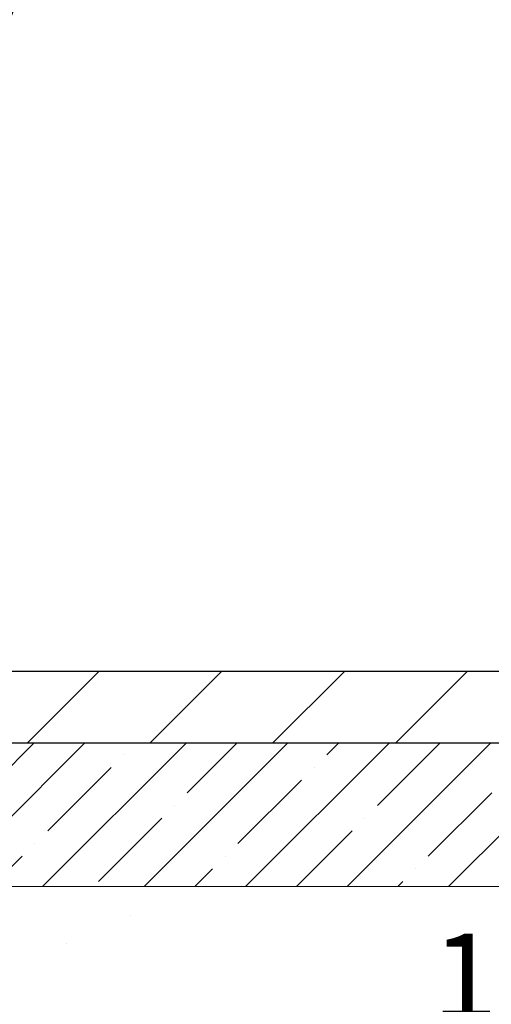
# Model space of a CAD drawing. Extents: x -308 to 3254, y -284 to 1977.
# Drawn here: x 11 to 13, y 18 to 21 of the extents above; entities that cross this region are included whole.
import ezdxf

# ---------------------------------------------------------------- set-up
doc = ezdxf.new("R2010")
doc.units = 0
doc.header["$LTSCALE"] = 5
doc.header["$MEASUREMENT"] = 0
doc.layers.get('DEFPOINTS').update_dxf_attribs({"linetype": 'CONTINUOUS'})
for name, color, linetype, lineweight in [('CONCRETE - H', 130, 'CONTINUOUS', 9), ('CONCRETE - L', 132, 'CONTINUOUS', 13), ('COVER PLATE - H', 251, 'CONTINUOUS', 13), ('COVER PLATE - L', 7, 'CONTINUOUS', 25), ('DIMS', 50, 'CONTINUOUS', 25), ('NOSING - H', 100, 'CONTINUOUS', 15), ('PVC SIDESHEET - H', 170, 'CONTINUOUS', 20), ('TEXT - 4', 241, 'CONTINUOUS', 25)]:
    doc.layers.add(name, color=color, linetype=linetype, lineweight=lineweight)
doc.styles.add('ROMANS', font='romans', dxfattribs={"width": 0.9})
doc.dimstyles.get("Standard").update_dxf_attribs({"dimtxt": 0.18, "dimasz": 0.18, "dimexe": 0.18, "dimexo": 0.0625, "dimgap": 0.09, "dimtad": 0, "dimtih": 1, "dimtoh": 1, "dimdec": 4, "dimzin": 0, "dimdsep": 46, "dimtxsty": 'Standard', "dimcen": 0.09, "dimadec": 0, "dimazin": 0, "dimtfac": 1, "dimtdec": 4, "dimtofl": 0, "dimtmove": 0, "dimatfit": 3, "dimfxl": 1, "dimtolj": 1, "dimtzin": 0, "dimarcsym": 0})

# ---------------------------------------------------------------- blocks, each defined once
blk = doc.blocks.new('*D12')
at = {"layer": 'DEFPOINTS', "color": 0, "transparency": 16777216}
for p in [(20.05617757901144, 18.18825715904494), (8.55618526131309, 17.81327492284892), (20.05617757901144, 17.62463070164464)]:
    blk.add_point(p, dxfattribs=at)
at = {"layer": 'DIMS', "color": 0, "lineweight": -2, "transparency": 16777216}
for p, q in [((20.05617757901144, 17.88825715904494), (20.05617757901144, 17.32463070164464)), ((8.85618526131309, 17.62463070164464), (11.70205552384508, 17.62463070164464)), ((19.75617757901144, 17.62463070164464), (14.70205552384508, 17.62463070164464)), ((8.55618526131309, 17.51327492284892), (8.55618526131309, 17.32463070164464))]:
    blk.add_line(p, q, dxfattribs=at)
at = {"layer": 'DIMS', "color": 0, "transparency": 16777216}
for points in [[(8.85618526131309, 17.67463070164464), (8.85618526131309, 17.57463070164464), (8.55618526131309, 17.62463070164464)], [(19.75617757901144, 17.67463070164464), (19.75617757901144, 17.57463070164464), (20.05617757901144, 17.62463070164464)]]:
    blk.add_solid(points, dxfattribs=at)
at = {"layer": 'DIMS', "color": 0, "transparency": 16777216, "insert": (13.20205552384508, 17.62463070164464), "char_height": 0.3, "attachment_point": 5}
blk.add_mtext('\\A1;11 1/2 IN \\P [292.1mm]', dxfattribs=at)
blk = doc.blocks.new('*D15')
at = {"layer": 'DEFPOINTS', "color": 0, "transparency": 16777216}
for p in [(15.0561852613117, 22.30063033167362), (-1.443814738687622, 21.68834060791805), (15.0561852613117, 18.75084060791849)]:
    blk.add_point(p, dxfattribs=at)
at = {"layer": 'DIMS', "color": 0, "lineweight": -2, "transparency": 16777216}
for p, q in [((-1.443814738687622, 21.98834060791805), (-1.443814738687622, 22.60063033167362)), ((15.0561852613117, 19.0508406079185), (15.0561852613117, 22.60063033167362)), ((-1.143814738687622, 22.30063033167362), (2.089241244110741, 22.30063033167362)), ((14.7561852613117, 22.30063033167362), (4.989241244110741, 22.30063033167362))]:
    blk.add_line(p, q, dxfattribs=at)
at = {"layer": 'DIMS', "color": 0, "transparency": 16777216}
for points in [[(-1.143814738687622, 22.35063033167362), (-1.143814738687622, 22.25063033167362), (-1.443814738687622, 22.30063033167362)], [(14.7561852613117, 22.35063033167362), (14.7561852613117, 22.25063033167362), (15.0561852613117, 22.30063033167362)]]:
    blk.add_solid(points, dxfattribs=at)
at = {"layer": 'DIMS', "color": 0, "transparency": 16777216, "insert": (3.539241244110741, 22.30063033167362), "char_height": 0.3, "attachment_point": 5}
blk.add_mtext('\\A1;16 1/2 IN\\P [419.1mm]', dxfattribs=at)

msp = doc.modelspace()

# ---------------------------------------------------------------- hatches: boundary and pattern name
at = {"layer": 'CONCRETE - H'}
h = msp.add_hatch(dxfattribs=at)
h.set_pattern_fill('AR-CONC', color=256, scale=0.1875)
h.set_pattern_definition([(49.99999999999999, (0.5, 0), (1.344862842376413, -0.1176602530923658), [0.140625, -1.546875]), (355, (0.5, 0), (-0.260158750524375, 1.410360250687522), [0.1125, -1.2375]), (100.45144446, (0.612071901875, -0.00980502), (1.084704087613335, 1.29269998306618), [0.11951286, -1.314641459999999]), (46.18420000000002, (0.5, 0.375), (2.001077495009198, -0.3103486514870185), [0.2109374999999999, -2.320312499999999]), (96.63563549, (0.666756396875, 0.349137549375), (1.752491148139178, 1.826472376452282), [0.17926939125, -1.9719633]), (351.1841639899999, (0.5, 0.375), (1.7524911469777, 1.826472375506232), [0.16875, -1.856250001875]), (21, (0.6875, 0.28125), (1.119200722722116, -0.7549104199975103), [0.140625, -1.546875]), (326.0000000000001, (0.6875, 0.28125), (0.4562162473529657, 1.359656334462849), [0.1125, -1.2375]), (71.45144474, (0.78076672625, 0.21834079875), (1.575416956368696, 0.6047459115119134), [0.11951285625, -1.31464146]), (37.50000000000001, (0.5, 0), (0.02279972871992, 0.6241759759337091), [0, -1.2225, 0, -1.25625, 0, -1.2421875]), (7.499999999999999, (0.5, 0), (0.4932553827040286, 0.7395219597794255), [0, -0.7162499999999999, 0, -1.194375, 0, -0.4734375]), (327.5, (0.08187500000000003, 0), (1.000917067823267, -0.04229038450196204), [0, -0.46875, 0, -1.4625, 0, -1.940625]), (317.5, (-0.105625, 0), (1.093474067516974, 0.1876968418730957), [0, -0.609375, 0, -0.97125, 0, -1.378125])])
edge = h.paths.add_edge_path()
edge.add_spline(control_points=[(15.67078565243507, 16.06334110777109), (16.0091115038602, 16.29004613276882), (16.83586619660243, 16.84403703383537), (18.44097183128784, 16.39454560541501), (19.44754437195349, 18.05711211540843), (20.93027519453501, 17.08400111571866), (21.47333371881578, 18.83041512706823), (21.34481541914576, 18.68827492284565)], knot_values=[0, 0, 0, 0, 1.18931701597734, 2.906291139076726, 4.212233344941873, 5.831703746104415, 6.636783547265051, 6.636783547273164, 6.636783547273164, 6.636783547273164], degree=3, periodic=0)
edge.add_line((21.34481541914835, 18.68827492284852), (20.05617757901144, 18.68827492284849))
edge.add_line((20.05617757901144, 18.68827492284849), (20.05617757901144, 18.18825715904458))
edge.add_line((20.05617757901144, 18.18825715904458), (9.975476599894236, 18.18825715904458))
edge.add_line((9.975476599894236, 18.18825715904458), (9.975476599894254, 18.06378059359465))
edge.add_arc((9.896736442413939, 18.06378059359465), 0.07874015748031482, -90, 0, ccw=False)
edge.add_line((9.896736442413939, 17.98504043611434), (9.697917544776018, 17.98504043611435))
edge.add_line((9.697917544776018, 17.98504043611435), (9.697917544776018, 18.03873430870478))
edge.add_line((9.697917544776018, 18.03873430870478), (9.627051403043524, 18.03873430870478))
edge.add_line((9.627051403043524, 18.03873430870478), (9.608175298168234, 18.03873430870478))
edge.add_line((9.608175298168234, 18.03873430870478), (9.608175298168234, 17.98952171028765))
edge.add_arc((9.34161833217753, 17.98952171028765), 0.2665569659907039, -48.193850593698414, 0, ccw=False)
edge.add_line((9.519308531378655, 17.79082895947365), (9.409727019685164, 17.7199289482629))
edge.add_arc((9.431455845324951, 17.68634534904662), 0.04000000000005167, 122.90315213949, 179.9999999999644)
edge.add_line((9.391455845324899, 17.68634534904664), (9.391455845324714, 17.40697731898466))
edge.add_line((9.391455845324714, 17.40697731898466), (9.419014900442491, 17.40697731898464))
edge.add_line((9.419014900442491, 17.40697731898464), (9.48988104217544, 17.40697731898464))
edge.add_line((9.48988104217544, 17.40697731898464), (9.489881042173621, 17.16700285728663))
edge.add_line((9.489881042173621, 17.16700285728663), (9.489881042171803, 16.84546659201303))
edge.add_arc((9.529881042171766, 16.84546659201279), 0.03999999999996362, 179.9999999996641, 269.9999999996361)
edge.add_line((9.529881042171512, 16.80546659201283), (9.565397859738297, 16.8054665920126))
edge.add_line((9.565397859738297, 16.8054665920126), (10.7574506028847, 16.80546659201269))
edge.add_line((10.7574506028847, 16.80546659201269), (11.0517798047383, 16.80546659201263))
edge.add_arc((11.05177980473831, 16.84483667075284), 0.03937007874020892, 269.9999999999871, 315.0000000001152)
edge.add_line((11.07961865439141, 16.81699782109984), (11.19608541145618, 16.93346457816507))
edge.add_arc((11.44578788516909, 16.68376210445314), 0.3531326248822163, 103.90200089108413, 135.0000000001123, ccw=False)
edge.add_arc((11.73507305682294, 15.5149899934694), 1.557173387461365, 76.09799910892701, 103.9020008910839, ccw=False)
edge.add_arc((12.02435822847664, 16.68376210445348), 0.3531326248819205, 44.99999999992349, 76.09799910892718, ccw=False)
edge.add_line((12.27406070218918, 16.93346457816536), (12.39052745925441, 16.81699782109982))
edge.add_arc((12.41836630890748, 16.84483667075282), 0.03937007874018773, 224.9999999999232, 270.0000000000103)
edge.add_line((12.41836630890749, 16.80546659201263), (12.56467135484311, 16.80546659201266))
edge.add_arc((12.56467135484313, 16.69523037154056), 0.1102362204720926, 60.00000000000739, 90.00000000000932, ccw=False)
edge.add_line((12.61978946507917, 16.79069773888659), (13.41591033004083, 16.33105714319367))
edge.add_line((13.41591033004083, 16.33105714319367), (14.33442030438552, 16.3310571431937))
edge.add_arc((14.33442030438553, 16.22082092272087), 0.1102362204728244, 59.99999999989541, 90.00000000000472, ccw=False)
edge.add_line((14.38953841462212, 16.31628829006742), (14.52529959376158, 16.23790653674541))
edge.add_arc((14.54498463313172, 16.27200202508334), 0.03937007874015563, 239.9999999998955, 270.0000000000026)
edge.add_line((14.54498463313172, 16.23263194634318), (15.21466967250176, 16.23263194634318))
edge.add_line((15.21466967250176, 16.23263194634318), (15.21466967250176, 16.16176580461092))
edge.add_line((15.21466967250176, 16.16176580461092), (15.19379338357253, 16.16176580461092))
edge.add_line((15.19379338357253, 16.16176580461092), (15.19379338357253, 16.13420674949293))
edge.add_line((15.19379338357253, 16.13420674949293), (15.19379338357253, 16.06334110776975))
edge.add_line((15.19379338357253, 16.06334110776975), (15.67078565243507, 16.06334110777109))
h.paths.add_polyline_path([(16.94127371744831, 16.42167394109655), (18.54460705078165, 16.42167394109655), (18.54460705078165, 17.24500727442988), (16.94127371744831, 17.24500727442988)], flags=17)
h.paths.add_polyline_path([(12.00205552384508, 17.14963070164464), (14.52705552384507, 17.14963070164464), (14.52705552384507, 18.09963070164464), (12.00205552384508, 18.09963070164464)], flags=16)
at = {"layer": 'COVER PLATE - H'}
h = msp.add_hatch(dxfattribs=at)
h.set_pattern_fill('ANSI31', color=256, scale=2.42, style=0)
h.set_pattern_definition([(45, (-51.90777370963659, 9.29931166150657), (-0.2138998013089306, 0.2138998013089306), [])])
h.paths.add_polyline_path([(6.243685261311469, 18.93834060791874), (6.243685261311469, 18.68834060791874), (15.05618526131227, 18.68834060791875), (15.05618526131227, 18.75084060791844), (13.99281992013195, 18.93834060791874)])
at = {"layer": 'NOSING - H'}
h = msp.add_hatch(dxfattribs=at)
h.set_pattern_fill('ANSI35', color=3, style=0)
h.set_pattern_definition([(45, (-588.6870013361529, -76.28145031286797), (-0.1767766952966369, 0.1767766952966369), []), (45, (-588.510224641153, -76.28145031286797), (-0.1767766952966369, 0.1767766952966369), [0.3125, -0.0625, 0, -0.0625])])
h.paths.add_polyline_path([(20.05617757901144, 18.18825715904494), (20.05617757901144, 18.68825715904458), (9.97546891759476, 18.68825715904458), (9.975468917594647, 18.18825715904458)])
at = {"layer": 'PVC SIDESHEET - H'}
h = msp.add_hatch(dxfattribs=at)
h.set_pattern_fill('ANSI37', color=256, scale=0.5905511811023622)
h.set_pattern_definition([(45, (-175.2299936736729, -190.7906523159262), (-0.05219784309940065, 0.05219784309940066), []), (135, (-175.2299936736729, -190.7906523159262), (-0.05219784309940066, -0.05219784309940065), [])])
edge = h.paths.add_edge_path()
edge.add_line((11.7350730568226, 16.97373818408038), (11.7350730568226, 16.90287204234809))
edge.add_arc((11.73507305682294, 15.51498999346932), 1.387882048878765, 450.0000000000164, 463.9020008910849)
edge.add_arc((11.44578788516905, 16.68376210445316), 0.1838412862995102, 463.9020008910873, 495.0000000000626)
edge.add_line((11.31579246496453, 16.81375752465745), (11.17049763518123, 16.66846269487385))
edge.add_arc((11.0925488561529, 16.74641147390198), 0.1102362204721307, 270, 315.00000000006264, ccw=False)
edge.add_line((11.0925488561529, 16.63617525342985), (10.71502286876982, 16.63617525342982))
edge.add_line((10.71502286876982, 16.63617525342982), (9.430589703592275, 16.63617525342985))
edge.add_arc((9.430589703592247, 16.7461752534298), 0.1099999999999568, 180, 270, ccw=False)
edge.add_line((9.320589703592347, 16.7461752534298), (9.320589703592432, 17.68681657390066))
edge.add_arc((9.430589703592531, 17.68681657390049), 0.1100000000001273, 482.9031521391096, 539.9999999999112, ccw=False)
edge.add_line((9.370835433083741, 17.77917147174565), (9.43178941810119, 17.81453813173353))
edge.add_arc((9.340289458710501, 17.99033295260582), 0.1981818902271748, 297.4966580565476, 359.6974056287725)
edge.add_line((9.538468585120015, 17.98928630578123), (9.53846872587944, 18.48739955519246))
edge.add_arc((9.514846203456997, 18.48755230916418), 0.02362301630557241, 359.6295045999194, 449.8586617596471)
edge.add_line((9.514904477071568, 18.51117525359452), (9.134925419027795, 18.51117525359739))
edge.add_line((9.134925419027795, 18.51117525359739), (9.134925419027795, 18.5702303716969))
edge.add_line((9.134925419027795, 18.5702303716969), (9.159531718240586, 18.58991541106709))
edge.add_line((9.159531718240586, 18.58991541106709), (9.497939077695818, 18.58991541106709))
edge.add_arc((9.497939077695818, 18.47967919059464), 0.1102362204724443, 364.01598234068814, 450, ccw=False)
edge.add_line((9.607904619000848, 18.48739955519297), (9.608175107570716, 17.98920294683571))
edge.add_arc((9.341618332177447, 17.9895217102877), 0.266556965990811, 311.80614940631244, 359.93148254540256, ccw=False)
edge.add_line((9.519308531378655, 17.79082895947365), (9.409727019685178, 17.71992894826291))
edge.add_arc((9.431455845324919, 17.68634534904665), 0.0400000000000057, 482.9031521394539, 540.0000000000407)
edge.add_line((9.391455845324899, 17.68634534904663), (9.391455845324245, 16.74704139516188))
edge.add_arc((9.431455845324237, 16.74704139516188), 0.03999999999999204, 540, 629.9999999999593)
edge.add_line((9.431455845324237, 16.70704139516189), (10.71110236238583, 16.70704139516209))
edge.add_line((10.7111023623858, 16.70704139516209), (11.09254885615296, 16.70704139516214))
edge.add_arc((11.09254885615296, 16.74641147390226), 0.03937007874012011, 270, 315.000000000117)
edge.add_line((11.12038770580601, 16.71857262424933), (11.26568253558905, 16.86386745403288))
edge.add_arc((11.445787885169, 16.68376210445359), 0.2547074280314455, 463.902000891072, 495.000000000104, ccw=False)
edge.add_arc((11.7350730568226, 15.51498999346926), 1.458748190611113, 450.0000000000022, 463.9020008910681, ccw=False)
edge = h.paths.add_edge_path()
edge.add_arc((12.53829840283235, 16.59680517468993), 0.03937007873994431, 419.9999999998284, 449.9999999998345)
edge.add_line((12.53829840283247, 16.63617525342988), (12.3775972574927, 16.63617525342988))
edge.add_arc((12.3775972574927, 16.74641147390204), 0.1102362204721601, 224.9999999999896, 270, ccw=False)
edge.add_line((12.29964847846445, 16.66846269487382), (12.15435364868067, 16.81375752465782))
edge.add_arc((12.02435822847649, 16.68376210445373), 0.1838412862990629, 404.9999999999875, 436.0979991089237)
edge.add_arc((11.73507305682249, 15.51498999346946), 1.387882048878766, 436.097999108915, 449.999999999986)
edge.add_line((11.73507305682283, 16.90287204234823), (11.73507305682283, 16.9737381840805))
edge.add_arc((11.7350730568222, 15.51498999347), 1.458748190610493, 436.0979991089051, 449.9999999999766, ccw=False)
edge.add_arc((12.02435822847723, 16.68376210445376), 0.2547074280310447, 405.00000000010397, 436.09799910910965, ccw=False)
edge.add_line((12.20446357805626, 16.86386745403342), (12.34975840784004, 16.71857262424941))
edge.add_arc((12.37759725749315, 16.74641147390235), 0.03937007874021033, 224.999999999766, 269.9999999999172)
edge.add_line((12.37759725749315, 16.70704139516214), (12.53829840283247, 16.70704139516214))
edge.add_arc((12.53829840283275, 16.59680517468933), 0.1102362204728138, 419.9999999998985, 450.00000000016246, ccw=False)
edge.add_line((12.59341651306936, 16.69227254203587), (13.3804015194642, 16.23790653674541))
edge.add_arc((13.40008655883427, 16.27200202508313), 0.03937007873994431, 239.9999999998284, 269.9999999998346)
edge.add_line((13.40008655883416, 16.23263194634318), (14.34496948518976, 16.23263194634318))
edge.add_line((14.34496948518976, 16.23263194634318), (14.34496948518976, 16.16176580461092))
edge.add_line((14.34496948518976, 16.16176580461092), (13.40008655883416, 16.16176580461092))
edge.add_arc((13.40008655883473, 16.27200202508373), 0.1102362204728138, 239.9999999998985, 269.99999999968975, ccw=False)
edge.add_line((13.34496844859818, 16.17653465773719), (12.55798344220243, 16.63090066302765))

# ---------------------------------------------------------------- linework, layer by layer
at = {"layer": 'CONCRETE - L'}
for p, q in [((17.85189066785743, 18.68834060791712), (8.556185261311029, 18.68834060791735)), ((8.556185261311484, 18.68827492284847), (12.49006905912493, 18.68827492284802)), ((21.34481541914835, 18.68827492284852), (8.558985313793258, 18.6882749228484))]:
    msp.add_line(p, q, dxfattribs=at)
at = {"layer": 'COVER PLATE - L'}
for p, q in [((13.99281992013195, 18.93834060791874), (-0.6938147386881903, 18.93834060791874)), ((15.05618526131227, 18.68834060791719), (3.712435261311923, 18.68834060791874))]:
    msp.add_line(p, q, dxfattribs=at)
at = {"layer": 'NOSING - H', "color": 3}
for p, q in [((9.97546891759476, 18.68825715904458), (20.05617757901144, 18.68825715904458)), ((20.05617757901144, 18.18825715904494), (9.975468917594647, 18.18825715904458))]:
    msp.add_line(p, q, dxfattribs=at)

# ---------------------------------------------------------------- dimensions: what is measured, and where the dimension line sits
at = {"layer": 'DIMS'}
for base, p1, p2, text, picture, middle in [((15.0561852613117, 22.30063033167362), (-1.443814738687622, 21.68834060791805), (15.0561852613117, 18.75084060791849), '<>\\P[]', '*D15', (3.539241244110741, 22.30063033167362)), ((20.05617757901144, 17.62463070164464), (8.55618526131309, 17.81327492284892), (20.05617757901144, 18.18825715904494), '<> \\P[]', '*D12', (13.20205552384508, 17.62463070164464))]:
    dim = msp.add_linear_dim(base=base, p1=p1, p2=p2, text=text, dimstyle='Standard', override={"dimtxt": 0.3, "dimasz": 0.3, "dimexe": 0.3, "dimexo": 0.3, "dimgap": 0.3, "dimlunit": 5, "dimpost": ' IN', "dimfrac": 2}, dxfattribs=at)
    dim.commit()
    dim.dimension.update_dxf_attribs({"geometry": picture, "text_midpoint": middle, "dimtype": 160})

# ---------------------------------------------------------------- leaders
at = {"layer": 'TEXT - 4'}
msp.add_leader([(9.858760170655474, 18.60508602739929), (12.14783623495202, 24.38317334285896), (12.39325512569519, 24.38317334285896)], dimstyle='Standard', override={"dimtxt": 0.7, "dimasz": 0.3, "dimexe": 0.5, "dimexo": 0.5, "dimtih": 0, "dimtoh": 0, "dimtxsty": 'ROMANS', "dimdle": 0.05, "dimclrd": 256, "dimclre": 256, "dimclrt": 256, "dimtfac": 0.3, "dimlwd": 65535, "dimlwe": 65535}, dxfattribs=at)

doc.saveas('drawing.dxf')
